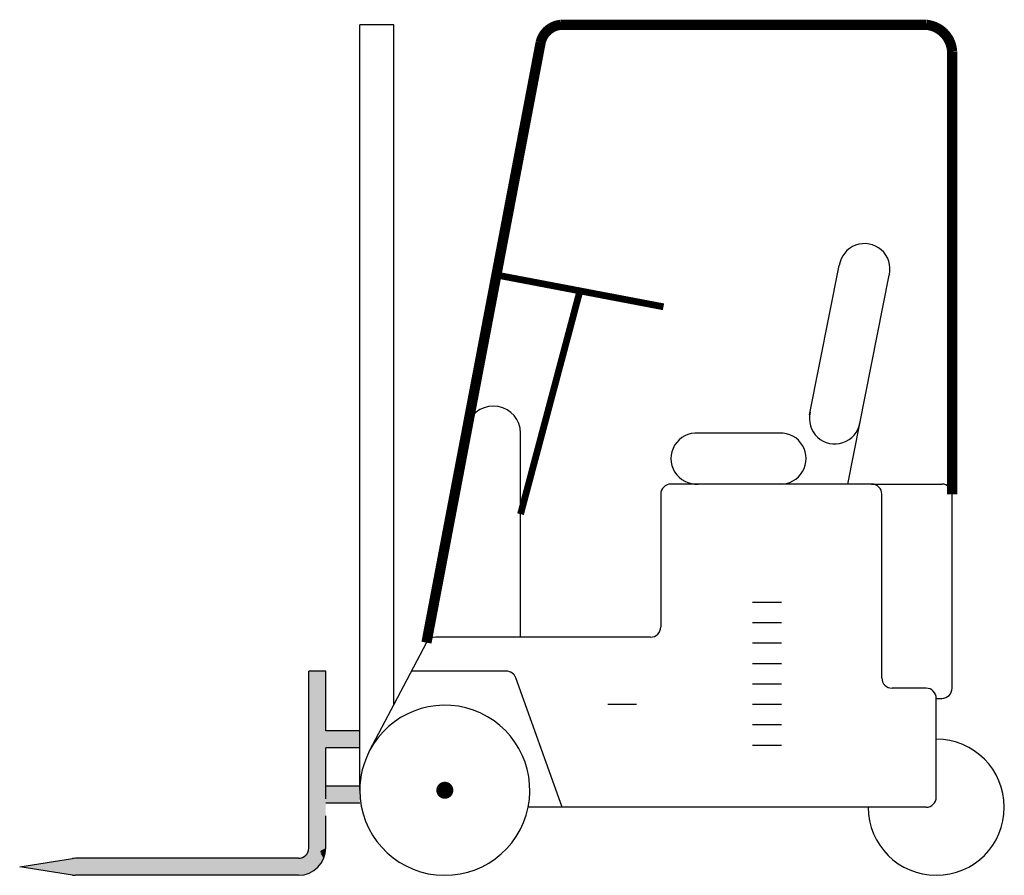
# Model space of a CAD drawing. Extents: x -1.25 to 1.64, y 0 to 2.52.
import ezdxf

# ---------------------------------------------------------------- set-up
doc = ezdxf.new("R2010")
doc.units = 0
doc.header["$MEASUREMENT"] = 0
doc.layers.get('0').update_dxf_attribs({"linetype": 'CONTINUOUS'})

msp = doc.modelspace()

# ---------------------------------------------------------------- linework, layer by layer
for p, q in [((-0.15, 2.5), (-0.25, 2.5)), ((-0.25, 0.25), (-0.25, 2.5)), ((-0.25, 0.25), (-0.25, 2.5)), ((-0.15, 2.5), (-0.25, 2.5)), ((-0.15, 0.5017), (-0.15, 2.5)), ((-0.15, 0.5017), (-0.15, 2.5)), ((1.0726, 1.3539), (1.1597, 1.7928)), ((1.185, 1.15), (1.3068, 1.7636)), ((0.2226, 0.7), (0.2226, 1.3)), ((0.9849, 1.3), (0.7449, 1.3)), ((1.2549, 1.15), (0.6649, 1.15)), ((1.2549, 1.15), (1.4615, 1.15)), ((0.6349, 1.12), (0.6349, 0.73)), ((1.2849, 0.58), (1.2849, 1.12)), ((1.4915, 0.55), (1.4915, 1.12)), ((1.4915, 0.55), (1.4915, 1.12)), ((0.9049, 0.8029), (0.9897, 0.8029)), ((0.9049, 0.7429), (0.9897, 0.7429)), ((0.6049, 0.7), (-0.0274, 0.7)), ((-0.054, 0.684), (-0.15, 0.5017)), ((-0.054, 0.684), (-0.15, 0.5017)), ((0.9049, 0.6829), (0.9897, 0.6829)), ((0.9049, 0.6229), (0.9897, 0.6229)), ((-0.4, 0.08), (-0.4, 0.6)), ((-0.35, 0.6), (-0.4, 0.6)), ((-0.35, 0.425), (-0.35, 0.6)), ((0.1807, 0.6), (-0.0982, 0.6)), ((0.3449, 0.2), (0.2089, 0.5801)), ((0.9049, 0.5629), (0.9897, 0.5629)), ((1.4149, 0.55), (1.3149, 0.55)), ((-0.15, 0.5017), (-0.2212, 0.3665)), ((0.4791, 0.5029), (0.5638, 0.5029)), ((0.9049, 0.5029), (0.9897, 0.5029)), ((1.4449, 0.4), (1.4449, 0.52)), ((1.4449, 0.52), (1.4615, 0.52)), ((1.4449, 0.52), (1.4615, 0.52)), ((1.4449, 0.4), (1.4449, 0.52)), ((0.9049, 0.4429), (0.9897, 0.4429)), ((-0.25, 0.425), (-0.35, 0.425)), ((0.9049, 0.3829), (0.9897, 0.3829)), ((1.4449, 0.23), (1.4449, 0.4)), ((-0.25, 0.375), (-0.35, 0.375)), ((-0.35, 0.225), (-0.35, 0.375)), ((-0.25, 0.2617), (-0.35, 0.2617)), ((-0.25, 0.2117), (-0.35, 0.2117)), ((-0.35, 0.08), (-0.35, 0.175)), ((1.2449, 0.2), (0.2449, 0.2)), ((1.2449, 0.2), (0.2449, 0.2)), ((1.4149, 0.2), (1.2449, 0.2)), ((-1.25, 0.025), (-1.0949, 0.0493)), ((-0.43, 0.05), (-1.0856, 0.05)), ((-1.0949, 0.0007), (-1.25, 0.025)), ((-0.43, 0), (-1.0856, 0))]:
    msp.add_line(p, q)
at = {"const_width": 0.03}
msp.add_lwpolyline([(1.4915, 1.12), (1.4915, 2.4204, 0.375509), (1.4158, 2.5), (0.3417, 2.5, 0.327399), (0.2817, 2.4481), (-0.054, 0.684)], format="xyb", dxfattribs=at)
for points in [[(1.4915, 1.12), (1.4915, 2.4204, 0.375509), (1.4158, 2.5), (0.3417, 2.5, 0.327399), (0.2817, 2.4481), (-0.054, 0.684)], [(0.2226, 1.3, 0.839878), (0.0684, 1.327, 0.528539)]]:
    msp.add_lwpolyline(points, format="xyb")
at = {"const_width": 0.02}
for points in [[(0.6428, 1.6711), (0.1516, 1.7646)], [(0.3972, 1.7179), (0.2226, 1.0616)]]:
    msp.add_lwpolyline(points, dxfattribs=at)
at = {"const_width": 0.025}
msp.add_lwpolyline([(0.0125, 0.25, -1), (-0.0125, 0.25, -1)], format="xyb", close=True, dxfattribs=at)
for centre, radius, start, end in [((1.2339, 1.7818), 0.075, 347.7583, 171.5362), ((1.2381, 1.7779), 0.0702, 348.272, 350.1455), ((1.1468, 1.3429), 0.075, 166.0043, 349.7822), ((1.1521, 1.3449), 0.0702, 347.395, 349.2685), ((0.7399, 1.225), 0.0752, 86.1293, 273.8707), ((0.9874, 1.225), 0.075, 268.111, 91.889), ((0.6649, 1.12), 0.03, 90, 180), ((1.2549, 1.12), 0.03, 0, 90), ((1.4615, 1.12), 0.03, 0, 90), ((0.6049, 0.73), 0.03, 270, 0), ((-0.0274, 0.67), 0.03, 90, 152.2231), ((0.1807, 0.57), 0.03, 19.6916, 90), ((1.3149, 0.58), 0.03, 180, 270), ((1.4149, 0.52), 0.03, 0, 90), ((1.4615, 0.55), 0.03, 270, 0), ((1.4615, 0.55), 0.03, 270, 0), ((0, 0.25), 0.25, 348.463, 152.2231), ((1.4449, 0.2), 0.2, 180, 90), ((1.4449, 0.2), 0.2, 180, 90), ((0, 0.25), 0.25, 152.2231, 180), ((0, 0.25), 0.25, 180, 348.463), ((0, 0.25), 0.25, 180, 348.463), ((1.4149, 0.23), 0.03, 270, 0), ((-0.43, 0.08), 0.03, 270, 0), ((-0.43, 0.08), 0.08, 270, 0), ((-1.0856, -0.01), 0.06, 90, 98.8951), ((-1.0856, 0.06), 0.06, 261.1049, 270)]:
    msp.add_arc(centre, radius, start, end)
for points in [[(-0.35, 0.6), (-0.4, 0.6), (-0.35, 0.08), (-0.4, 0.08)], [(-0.25, 0.375), (-0.25, 0.425), (-0.35, 0.375), (-0.35, 0.425)], [(-0.25, 0.2117), (-0.25, 0.2617), (-0.35, 0.2117), (-0.35, 0.2617)], [(-0.3501, 0.0757), (-0.4088, 0.0588), (-0.3559, 0.0499), (-0.4108, 0.057)], [(-0.35, 0.08), (-0.4, 0.08), (-0.3501, 0.0757), (-0.4088, 0.0588)], [(-0.35, 0.08), (-0.3648, 0.0726), (-0.3511, 0.0669), (-0.3667, 0.0686)], [(-0.3511, 0.0669), (-0.3667, 0.0686), (-0.3523, 0.061), (-0.3615, 0.0645)], [(-0.3523, 0.061), (-0.3615, 0.0645), (-0.3535, 0.0566), (-0.3654, 0.0653)], [(-0.3535, 0.0566), (-0.3654, 0.0653), (-0.3564, 0.0486)], [(-1.0856, 0), (-1.0856, 0.05), (-1.25, 0.025)], [(-0.43, 0), (-0.43, 0.05), (-1.0856, 0), (-1.0856, 0.05)], [(-0.4012, 0.0054), (-0.4273, 0.0501), (-0.4141, 0.0016), (-0.43, 0.05)], [(-0.4141, 0.0016), (-0.43, 0.05), (-0.43, 0)], [(-0.3932, 0.009), (-0.4253, 0.0504), (-0.4012, 0.0054), (-0.4273, 0.0501)], [(-0.3845, 0.0142), (-0.422, 0.0511), (-0.3932, 0.009), (-0.4253, 0.0504)], [(-0.3774, 0.0197), (-0.419, 0.0521), (-0.3845, 0.0142), (-0.422, 0.0511)], [(-0.3681, 0.0293), (-0.4172, 0.0529), (-0.3774, 0.0197), (-0.419, 0.0521)], [(-0.3614, 0.0388), (-0.4141, 0.0545), (-0.3681, 0.0293), (-0.4172, 0.0529)], [(-0.3559, 0.0499), (-0.4108, 0.057), (-0.3614, 0.0388), (-0.4141, 0.0545)]]:
    msp.add_solid(points)

doc.saveas('drawing.dxf')
